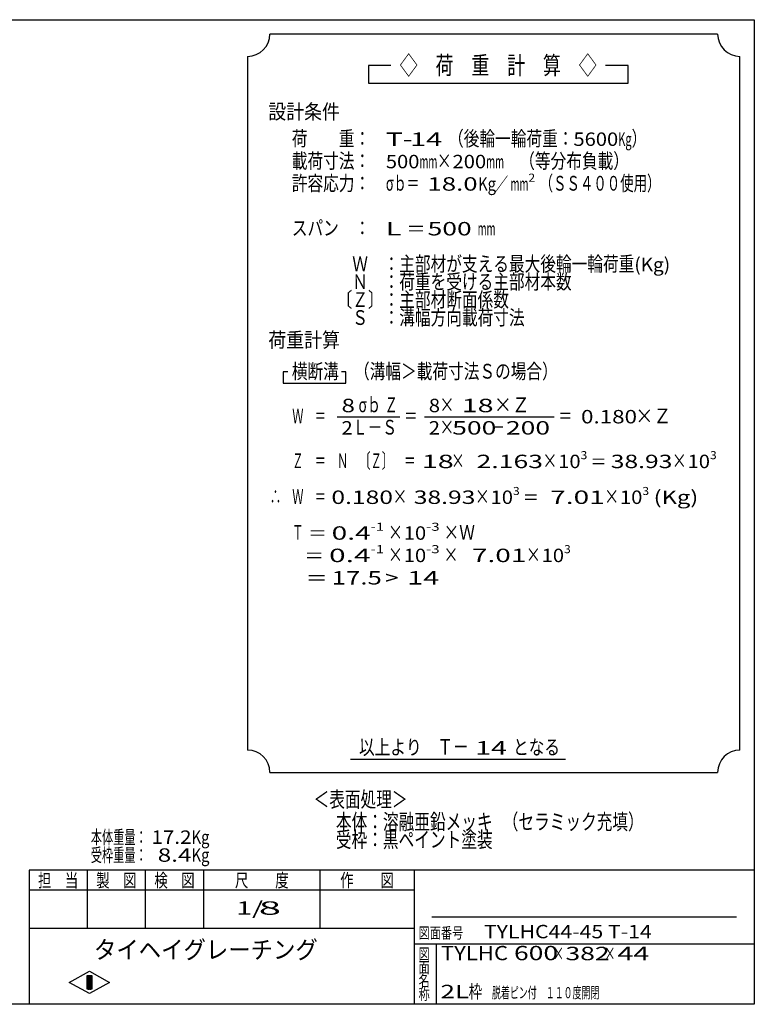
# Model space of a CAD drawing. Units: millimetres. Extents: x -182 to 172, y -128 to 106.
# Drawn here: x 8 to 172, y -114 to 106 of the extents above; entities that cross this region are included whole.
import ezdxf
from ezdxf.enums import TextEntityAlignment as Align

# ---------------------------------------------------------------- set-up
doc = ezdxf.new("R2010")
doc.units = ezdxf.units.MM
doc.header["$LTSCALE"] = 0.25
doc.layers.add('22', color=7, linetype='Continuous')
doc.styles.add('dcStyle0', font='txt.shx', dxfattribs={"width": 0.833333, "bigfont": 'bigfont'})

msp = doc.modelspace()

# ---------------------------------------------------------------- linework, layer by layer
at = {"color": 150, "linetype": 'Continuous', "lineweight": 25}
for p, q in [((-173.6, 105.9), (172.4, 105.9)), ((172.4, 105.9), (172.4, -114.1)), ((172.4, -84.1), (10.4, -84.1)), ((10.4, -84.1), (10.4, -114.1)), ((23.4, -84.1), (23.4, -97.1)), ((36.4, -97.1), (36.4, -84.1)), ((49.4, -84.1), (49.4, -97.1)), ((75.4, -97.1), (75.4, -84.1)), ((96.4, -84.1), (96.4, -114.1)), ((96.4, -88.6), (10.4, -88.6)), ((168.4, -94.6), (100.4, -94.6)), ((10.4, -97.1), (96.4, -97.1)), ((96.4, -100.6), (172.4, -100.6)), ((101.4, -114.1), (101.4, -100.6)), ((19.4, -109.2), (23.9, -106.7)), ((23.4, -107.7), (24.4, -107.7)), ((23.4, -110.7), (23.4, -107.7)), ((23.4, -107.7), (23.6, -107.7)), ((23.6, -107.7), (23.6, -110.7)), ((23.8, -110.7), (23.8, -107.7)), ((23.8, -107.7), (24, -107.7)), ((23.9, -106.7), (28.4, -109.2)), ((24, -107.7), (24, -110.7)), ((24.2, -110.7), (24.2, -107.7)), ((24.2, -107.7), (24.4, -107.7)), ((24.4, -107.7), (24.4, -110.7)), ((24.4, -107.7), (24.4, -110.7)), ((23.9, -111.7), (19.4, -109.2)), ((28.4, -109.2), (23.9, -111.7)), ((24.4, -110.7), (23.4, -110.7)), ((23.6, -110.7), (23.8, -110.7)), ((24, -110.7), (24.2, -110.7)), ((172.4, -114.1), (-173.6, -114.1))]:
    msp.add_line(p, q, dxfattribs=at)
at = {"layer": '22', "color": 4, "linetype": 'Continuous', "lineweight": 25}
for p, q in [((164.2, 102.7), (64.2, 102.7)), ((59.2, 97.7), (59.2, -57.3)), ((169.2, -57.3), (169.2, 97.7)), ((91.2, 95.7), (86.2, 95.7)), ((86.2, 95.7), (86.2, 91.7)), ((144.2, 95.7), (139.2, 95.7)), ((144.2, 91.7), (144.2, 95.7)), ((86.2, 91.7), (144.2, 91.7)), ((68.2, 27.2), (67.2, 27.2)), ((67.2, 27.2), (67.2, 24.7)), ((81.2, 27.2), (80.2, 27.2)), ((81.2, 24.7), (81.2, 27.2)), ((67.2, 24.7), (81.2, 24.7)), ((79.2, 17.2), (93.2, 17.2)), ((98.7, 17.2), (127.7, 17.2)), ((82.2, -59.3), (130.2, -59.3)), ((64.2, -62.3), (164.2, -62.3))]:
    msp.add_line(p, q, dxfattribs=at)
for centre, start, end in [((59.2, 102.7), 270, 0), ((169.2, 102.7), 180, 270), ((59.2, -62.3), 0, 90), ((169.2, -62.3), 90, 180)]:
    msp.add_arc(centre, 5, start, end, dxfattribs=at)

# ---------------------------------------------------------------- texts
at = {"color": 150, "style": 'dcStyle0', "width": 0.833333}
for s, height, p, p2 in [('担\u3000当', 3, (12.4, -87.9), (21.4, -87.9)), ('製\u3000図', 3, (25.4, -87.9), (34.4, -87.9)), ('検\u3000図', 3, (38.4, -87.9), (47.4, -87.9)), ('尺\u3000\u3000度', 3, (56.4, -87.9), (68.4, -87.9)), ('作\u3000\u3000図', 3, (79.9, -87.9), (91.9, -87.9)), ('図面番号', 2.5, (97.4, -99.4), (107.4, -99.4)), ('図', 2.5, (97.4, -104.1), (99.9, -104.1)), ('面', 2.5, (97.4, -107.1), (99.9, -107.1)), ('名', 2.5, (97.4, -110.1), (99.9, -110.1)), ('称', 2.5, (97.4, -113.1), (99.9, -113.1))]:
    msp.add_text(s, height=height, dxfattribs=at).set_placement(p, p2, align=Align.FIT)
at = {"color": 222, "style": 'dcStyle0', "width": 1.041667}
msp.add_text('タイヘイグレーチング', height=4, dxfattribs=at).set_placement((24.9, -103.9), (74.9, -103.9), align=Align.FIT)
at = {"layer": '22', "color": 2, "style": 'dcStyle0'}
for s, height, width, p, p2 in [('◇\u3000荷\u3000重\u3000計\u3000算\u3000◇', 4, 0.833333, (93.2, 93.7), (137.2, 93.7)), ('設計条件', 3.3, 0.858369, (63.85, 83.7), (79.85, 83.7)), ('荷\u3000\u3000重：\u3000', 3.3, 0.841346, (69.1, 77.7), (90.1, 77.7)), ('（後輪一輪荷重：', 3.3, 0.841346, (104, 77.7), (132, 77.7)), ('）', 3.3, 0.833333, (145, 77.7), (148.3, 77.7)), (' 14 ', 3, 0.833333, (94.1, 77.7), (104.1, 77.7)), ('5600', 3, 0.833333, (132, 77.7), (142, 77.7)), ('Kg', 3, 0.5, (142, 77.7), (145, 77.7)), ('載荷寸法：\u3000', 3.3, 0.841346, (69.1, 72.7), (90.1, 72.7)), ('500', 3, 0.833333, (90.1, 72.7), (97.6, 72.7)), ('mm', 3, 0.666667, (97.6, 72.7), (101.6, 72.7)), ('×', 3.3, 0.833333, (101.5, 72.7), (104.8, 72.7)), ('200', 3, 0.833333, (105, 72.7), (112.5, 72.7)), ('mm', 3, 0.666667, (112.5, 72.7), (116.5, 72.7)), ('\u3000（等分布負載）', 3.3, 0.841346, (116.4, 72.7), (144.4, 72.7)), ('許容応力：\u3000', 3.3, 0.841346, (69.1, 67.7), (90.1, 67.7)), ('σｂ＝', 3.3, 0.631313, (90.1, 67.7), (97.6, 67.7)), (' 18.0', 3, 0.833333, (98.1, 67.7), (110.6, 67.7)), ('Kg', 3, 0.666667, (110.7, 67.7), (114.7, 67.7)), ('／', 3, 0.833333, (114.45, 67.7), (117.45, 67.7)), ('2', 1.8, 0.833333, (121.95, 69.7), (123.45, 69.7)), ('（ＳＳ４００使用）', 3.3, 0.757576, (124.45, 67.7), (151.45, 67.7)), ('mm', 3, 0.666667, (117.95, 67.7), (121.95, 67.7)), ('スパン\u3000：\u3000', 3.3, 0.841346, (69.1, 57.7), (90.1, 57.7)), ('L = ', 3, 0.833333, (90.1, 57.7), (100.1, 57.7)), (' 500 ', 3, 0.833333, (98.1, 57.7), (110.6, 57.7)), ('mm', 3, 0.666667, (110.6, 57.7), (114.6, 57.7)), ('\u3000Ｗ\u3000：主部材が支える最大後輪一輪荷重', 3.3, 0.841346, (79.1, 49.7), (145.6, 49.7)), ('(Kg)', 3, 0.666667, (145.6, 49.7), (153.6, 49.7)), ('\u3000Ｎ\u3000：荷重を受ける主部材本数', 3.3, 0.841346, (79.1, 45.7), (131.6, 45.7)), ('〔Ｚ〕：主部材断面係数', 3.3, 0.841346, (79.1, 41.7), (117.6, 41.7)), ('\u3000Ｓ\u3000：溝幅方向載荷寸法', 3.3, 0.841346, (79.1, 37.7), (121.1, 37.7)), ('荷重計算', 3.3, 0.858369, (63.85, 32.7), (79.85, 32.7)), ('横断溝', 3.3, 0.841346, (69.1, 25.7), (79.6, 25.7)), ('\u3000（溝幅＞載荷寸法Ｓの場合）', 3.3, 0.841346, (79.5, 25.7), (128.5, 25.7)), ('σｂ', 3.3, 0.631313, (84, 18.2), (89, 18.2)), ('Ｚ', 3.3, 0.757576, (89.8, 18.2), (92.8, 18.2)), ('8', 3, 0.833333, (99.7, 18.2), (102.2, 18.2)), ('×', 3.3, 0.833333, (102.1, 18.2), (105.4, 18.2)), (' 18 ', 3, 0.833333, (105.6, 18.2), (115.6, 18.2)), ('×Ｚ', 3.3, 0.858369, (114.25, 18.2), (122.25, 18.2)), ('Ｗ\u3000＝', 3.3, 0.631313, (69.2, 15.7), (76.7, 15.7)), ('＝', 3.3, 0.757576, (94.2, 15.7), (97.2, 15.7)), ('＝', 3.3, 0.757576, (128.7, 15.7), (131.7, 15.7)), ('0.180', 3, 0.833333, (133.7, 15.7), (146.2, 15.7)), ('×Ｚ', 3.3, 0.858369, (145.85, 15.7), (153.85, 15.7)), ('2', 3, 0.833333, (80.2, 13.2), (82.7, 13.2)), ('Ｌ－Ｓ', 3.3, 0.833333, (82.7, 13.2), (92.6, 13.2)), ('2', 3, 0.833333, (99.7, 13.2), (102.2, 13.2)), ('×', 3.3, 0.833333, (102.1, 13.2), (105.4, 13.2)), (' 500 ', 3, 0.833333, (103.6, 13.2), (116.1, 13.2)), (' 200 ', 3, 0.833333, (115.6, 13.2), (128.1, 13.2)), ('－', 3.3, 0.631313, (114.1, 13.2), (116.6, 13.2)), ('Ｚ\u3000＝\u3000Ｎ\u3000〔Ｚ〕\u3000＝', 3.3, 0.631313, (69.2, 5.7), (96.7, 5.7)), ('×', 3.3, 0.757576, (104.7, 5.7), (107.7, 5.7)), ('×', 3.3, 0.833333, (125.1, 5.7), (128.4, 5.7)), ('3', 1.8, 0.833333, (133.6, 7.7), (135.1, 7.7)), ('×', 3.3, 0.833333, (154, 5.7), (157.3, 5.7)), ('3', 1.8, 0.833333, (162.5, 7.7), (164, 7.7)), (' 18 ', 3, 0.833333, (96.7, 5.7), (106.7, 5.7)), ('  2.163', 3, 0.833333, (107.7, 5.7), (125.2, 5.7)), ('10', 3, 0.833333, (128.6, 5.7), (133.6, 5.7)), (' 38.93', 3, 0.833333, (139.1, 5.7), (154.1, 5.7)), ('10', 3, 0.833333, (157.5, 5.7), (162.5, 5.7)), ('∴\u3000Ｗ\u3000＝', 3.3, 0.631313, (64.2, -2.3), (76.7, -2.3)), (' 0.180', 3, 0.833333, (76.7, -2.3), (91.7, -2.3)), ('×', 3.3, 0.833333, (91.6, -2.3), (94.9, -2.3)), (' 38.93', 3, 0.833333, (95.1, -2.3), (110.1, -2.3)), ('×', 3.3, 0.833333, (110, -2.3), (113.3, -2.3)), ('10', 3, 0.833333, (113.5, -2.3), (118.5, -2.3)), ('3', 1.8, 0.833333, (118.5, -0.3), (120, -0.3)), ('  7.01', 3, 0.833333, (124, -2.3), (139, -2.3)), ('×', 3.3, 0.833333, (138.9, -2.3), (142.2, -2.3)), ('10', 3, 0.833333, (142.4, -2.3), (147.4, -2.3)), ('3', 1.8, 0.833333, (147.4, -0.3), (148.9, -0.3)), ('(Kg)', 3, 0.833333, (149.9, -2.3), (159.9, -2.3)), ('-1', 1.8, 0.833333, (86.7, -8.3), (89.7, -8.3)), ('-3', 1.8, 0.833333, (99.1, -8.3), (102.1, -8.3)), ('Ｔ', 3.3, 0.631313, (69.2, -10.3), (71.7, -10.3)), (' = 0.4', 3, 0.833333, (71.7, -10.3), (86.7, -10.3)), ('×', 3.3, 0.833333, (90.6, -10.3), (93.9, -10.3)), ('10', 3, 0.833333, (94.1, -10.3), (99.1, -10.3)), ('×Ｗ', 3.3, 0.841346, (103, -10.3), (110, -10.3)), ('  = 0.4', 3, 0.833333, (69.2, -15.3), (86.7, -15.3)), ('-1', 1.8, 0.833333, (86.7, -13.3), (89.7, -13.3)), ('×', 3.3, 0.833333, (90.6, -15.3), (93.9, -15.3)), ('10', 3, 0.833333, (94.1, -15.3), (99.1, -15.3)), ('-3', 1.8, 0.833333, (99.1, -13.3), (102.1, -13.3)), ('×', 3.3, 0.833333, (103, -15.3), (106.3, -15.3)), ('  7.01', 3, 0.833333, (106.5, -15.3), (121.5, -15.3)), ('×', 3.3, 0.833333, (121.4, -15.3), (124.7, -15.3)), ('10', 3, 0.833333, (124.9, -15.3), (129.9, -15.3)), ('3', 1.8, 0.833333, (129.9, -13.3), (131.4, -13.3)), (' 17.5', 3, 0.833333, (76.7, -20.3), (89.2, -20.3)), (' 14 ', 3, 0.833333, (93.45, -20.3), (103.45, -20.3)), ('  =', 3, 0.833333, (69.2, -20.3), (76.7, -20.3)), ('以上より\u3000', 3.3, 0.841346, (84.1, -58.3), (101.6, -58.3)), ('Ｔ－', 3.5, 0.833333, (101.6, -58.3), (108.6, -58.3)), ('となる', 3.3, 0.841346, (118.5, -58.3), (129, -58.3)), (' 14 ', 3, 0.833333, (108.6, -58.3), (118.6, -58.3)), ('＜表面処理＞', 3.5, 0.744681, (73.95, -70.05), (94.95, -70.05)), ('本体：溶融亜鉛メッキ', 3.5, 0.744681, (78.95, -75.05), (113.95, -75.05)), ('（セラミック充填）', 3.5, 0.744681, (116.2, -75.05), (147.7, -75.05)), ('本体重量：', 3, 0.694444, (24.2, -78.25), (36.7, -78.25)), (' 17.2', 3, 0.666667, (36.7, -78.25), (46.7, -78.25)), ('Kg', 3, 0.666667, (46.7, -78.25), (50.7, -78.25)), ('受枠：黒ペイント塗装', 3.5, 0.744681, (78.95, -79.05), (113.95, -79.05)), ('受枠重量：', 3, 0.694444, (24.2, -82.25), (36.7, -82.25)), ('  8.4', 3, 0.666667, (36.7, -82.25), (46.7, -82.25)), ('Kg', 3, 0.666667, (46.7, -82.25), (50.7, -82.25)), ('TYLHC44-45 T-14', 3, 0.833333, (112, -99.35), (149.5, -99.35)), ('TYLHC', 3.2, 0.9375, (102.4, -104.25), (117.4, -104.25)), (' 600 ', 3.2, 0.78125, (117.4, -104.25), (129.9, -104.25)), (' 382 ', 3, 0.833333, (128.9, -104.25), (141.4, -104.25)), ('×', 3, 0.694444, (127.4, -104.25), (129.9, -104.25)), ('×', 3, 0.694444, (138.9, -104.25), (141.4, -104.25)), (' 44 ', 3, 0.833333, (140.4, -104.25), (150.4, -104.25)), ('枠', 3, 0.833333, (108.6, -112.75), (111.6, -112.75)), ('脱着', 2.5, 0.666667, (113.8, -112.75), (117.8, -112.75)), ('ピン付', 2.5, 0.666667, (117.8, -112.75), (123.8, -112.75)), ('\u3000１１０度開閉', 2.5, 0.666667, (123.8, -112.75), (137.8, -112.75))]:
    msp.add_text(s, height=height, dxfattribs=dict(at, width=width)).set_placement(p, p2, align=Align.FIT)
for s, p, p2 in [('T-', (90.1, 77.7), (96.1, 77.7)), ('8', (80.2, 18.2), (83.2, 18.2)), ('=', (136.1, 5.7), (139.1, 5.7)), ('=', (121, -2.3), (124, -2.3)), ('>', (89.95, -20.3), (92.95, -20.3)), ('1/', (56.7, -94.1), (62.7, -94.1)), (' 8 ', (59.7, -94.1), (68.7, -94.1)), ('2L', (102.3, -112.75), (108.7, -112.75))]:
    msp.add_text(s, height=3, dxfattribs=at).set_placement(p, p2, align=Align.FIT)

doc.saveas('drawing.dxf')
